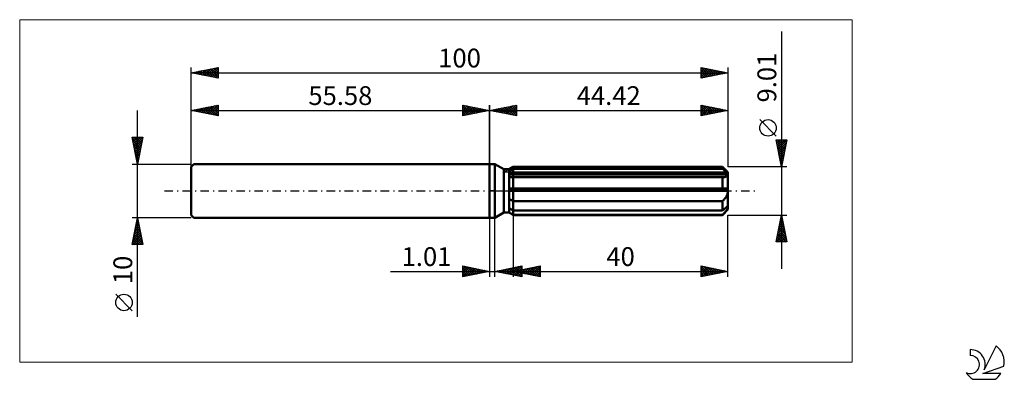
# Model space of a CAD drawing. Units: millimetres. Extents: x -88 to 96, y -35 to 32.
import ezdxf
from ezdxf.enums import TextEntityAlignment as Align

# ---------------------------------------------------------------- set-up
doc = ezdxf.new("R2010")
doc.units = ezdxf.units.MM
doc.header["$LTSCALE"] = 3.95
doc.linetypes.add('LONGDASH_DASH', pattern=[0.85, 0.4, -0.2, 0.05, -0.2])
for name, color, linetype in [('1', 4, 'CONTINUOUS'), ('2', 7, 'CONTINUOUS'), ('4', 2, 'LONGDASH_DASH'), ('CUT', 1, 'CONTINUOUS'), ('INFTOTAL', 9, 'CONTINUOUS'), ('NOCUT', 7, 'CONTINUOUS'), ('SK1', 4, 'CONTINUOUS'), ('SK2', 7, 'CONTINUOUS'), ('SK4', 2, 'LONGDASH_DASH'), ('SK6', 5, 'CONTINUOUS')]:
    doc.layers.add(name, color=color, linetype=linetype)
doc.styles.get("Standard").update_dxf_attribs({"font": 'Monospac821 BT'})

msp = doc.modelspace()

# ---------------------------------------------------------------- linework, layer by layer
at = {"layer": '1', "color": 4, "linetype": 'CONTINUOUS', "lineweight": 50}
for p, q in [((0, 5), (1, 5)), ((0, -5), (0, 5)), ((2.64, 4.05), (1, 5)), ((1, -5), (1, 5)), ((2.64, 4.05), (3.64, 4.05)), ((2.64, -4.05), (2.64, 4.05)), ((3.64, 4.05), (4.42, 4.5)), ((3.64, 4.05), (4.42, 4.5)), ((3.64, -4.05), (3.64, 4.05)), ((3.64, 3.71), (3.75, 3.77)), ((3.64, 3.71), (3.75, 3.77)), ((3.75, 3.77), (3.85, 3.82)), ((3.75, 3.77), (3.85, 3.82)), ((3.85, 3.82), (3.96, 3.88)), ((3.85, 3.82), (3.96, 3.88)), ((3.96, 3.88), (4.08, 3.93)), ((3.96, 3.88), (4.08, 3.93)), ((4.08, 3.93), (4.19, 3.99)), ((4.08, 3.93), (4.19, 3.99)), ((4.19, 3.99), (4.3, 4.05)), ((4.19, 3.99), (4.3, 4.05)), ((4.3, 4.05), (4.42, 4.11)), ((4.3, 4.05), (4.42, 4.11)), ((4.42, 4.5), (43.42, 4.5)), ((4.42, 4.11), (4.42, 4.5)), ((4.42, 4.11), (4.42, 4.5)), ((4.42, 4.11), (43.42, 4.11)), ((4.42, 3.26), (4.42, 4.11)), ((44.42, 3.5), (43.42, 4.5)), ((43.42, 4.11), (43.42, 4.5)), ((43.57, 3.97), (43.42, 4.11)), ((43.72, 3.84), (43.57, 3.97)), ((43.87, 3.72), (43.72, 3.84)), ((44, 3.6), (43.87, 3.72)), ((3.64, 3.26), (44.39, 3.26)), ((3.64, 3.04), (44.42, 3.04)), ((3.64, 3.04), (44.42, 3.04)), ((3.73, 2.57), (3.64, 2.58)), ((3.73, 2.57), (3.64, 2.58)), ((3.82, 2.56), (3.73, 2.57)), ((3.82, 2.56), (3.73, 2.57)), ((3.91, 2.56), (3.82, 2.56)), ((3.91, 2.56), (3.82, 2.56)), ((4.01, 2.56), (3.91, 2.56)), ((4.01, 2.56), (3.91, 2.56)), ((4.1, 2.55), (4.01, 2.56)), ((4.1, 2.55), (4.01, 2.56)), ((4.2, 2.55), (4.1, 2.55)), ((4.2, 2.55), (4.1, 2.55)), ((4.2, 2.55), (4.23, 2.55)), ((4.2, 2.55), (4.23, 2.55)), ((4.23, 2.55), (4.27, 2.55)), ((4.23, 2.55), (4.27, 2.55)), ((4.27, 2.55), (4.31, 2.55)), ((4.27, 2.55), (4.31, 2.55)), ((4.31, 2.55), (4.35, 2.55)), ((4.31, 2.55), (4.35, 2.55)), ((4.35, 2.55), (4.38, 2.55)), ((4.35, 2.55), (4.38, 2.55)), ((4.38, 2.55), (4.42, 2.56)), ((4.38, 2.55), (4.42, 2.56)), ((4.42, 3.04), (4.42, 3.26)), ((4.42, -4.5), (4.42, 3.04)), ((4.42, 2.56), (43.42, 2.56)), ((43.44, 2.55), (43.42, 2.56)), ((43.42, 0.45), (43.42, 2.56)), ((43.46, 2.55), (43.44, 2.55)), ((43.48, 2.55), (43.46, 2.55)), ((43.5, 2.55), (43.48, 2.55)), ((43.53, 2.55), (43.5, 2.55)), ((43.55, 2.55), (43.53, 2.55)), ((43.55, 2.55), (43.65, 2.55)), ((43.65, 2.55), (43.75, 2.56)), ((43.75, 2.56), (43.84, 2.57)), ((43.84, 2.57), (43.93, 2.59)), ((43.93, 2.59), (44.02, 2.61)), ((44.14, 3.48), (44, 3.6)), ((44.02, 2.61), (44.1, 2.64)), ((44.1, 2.64), (44.18, 2.67)), ((44.27, 3.37), (44.14, 3.48)), ((44.18, 2.67), (44.25, 2.72)), ((44.25, 2.72), (44.31, 2.77)), ((44.39, 3.26), (44.27, 3.37)), ((44.31, 2.77), (44.36, 2.82)), ((44.36, 2.82), (44.39, 2.89)), ((44.4, 3.23), (44.39, 3.26)), ((44.39, 2.89), (44.41, 2.96)), ((44.41, 3.2), (44.4, 3.23)), ((44.41, 3.16), (44.41, 3.2)), ((44.41, 3.13), (44.41, 3.16)), ((44.42, 3.1), (44.41, 3.13)), ((44.41, 2.96), (44.42, 3.04)), ((44.42, -3.5), (44.42, 3.5)), ((44.42, 3.07), (44.42, 3.1)), ((44.42, 3.04), (44.42, 3.07)), ((3.64, 0.45), (44.39, 0.45)), ((3.64, 0), (44.42, 0)), ((44.4, 0.39), (44.39, 0.45)), ((44.41, 0.32), (44.4, 0.39)), ((44.41, 0.26), (44.41, 0.32)), ((44.41, 0.19), (44.41, 0.26)), ((44.42, 0.13), (44.41, 0.19)), ((44.42, 0.06), (44.42, 0.13)), ((44.42, 0), (44.42, 0.06)), ((3.75, -1.5), (3.64, -1.42)), ((3.75, -1.5), (3.64, -1.42)), ((3.85, -1.58), (3.75, -1.5)), ((3.85, -1.58), (3.75, -1.5)), ((3.96, -1.65), (3.85, -1.58)), ((3.96, -1.65), (3.85, -1.58)), ((4.08, -1.73), (3.96, -1.65)), ((4.08, -1.73), (3.96, -1.65)), ((4.19, -1.8), (4.08, -1.73)), ((4.19, -1.8), (4.08, -1.73)), ((4.3, -1.87), (4.19, -1.8)), ((4.3, -1.87), (4.19, -1.8)), ((43.42, -1.93), (43.52, -1.83)), ((43.52, -1.83), (43.62, -1.72)), ((43.62, -1.72), (43.72, -1.61)), ((43.72, -1.61), (43.81, -1.5)), ((43.81, -1.5), (43.89, -1.39)), ((43.89, -1.39), (43.98, -1.27)), ((43.98, -1.27), (44.06, -1.15)), ((44.06, -1.15), (44.13, -1.02)), ((44.13, -1.02), (44.2, -0.89)), ((44.2, -0.89), (44.27, -0.75)), ((44.27, -0.75), (44.32, -0.6)), ((44.32, -0.6), (44.36, -0.45)), ((44.36, -0.45), (44.39, -0.3)), ((44.39, -0.3), (44.41, -0.15)), ((44.41, -0.15), (44.42, 0)), ((3.75, -3.32), (3.64, -3.26)), ((3.75, -3.32), (3.64, -3.26)), ((3.85, -3.37), (3.75, -3.32)), ((3.85, -3.37), (3.75, -3.32)), ((3.96, -3.43), (3.85, -3.37)), ((3.96, -3.43), (3.85, -3.37)), ((4.08, -3.48), (3.96, -3.43)), ((4.08, -3.48), (3.96, -3.43)), ((4.19, -3.54), (4.08, -3.48)), ((4.19, -3.54), (4.08, -3.48)), ((4.3, -3.6), (4.19, -3.54)), ((4.3, -3.6), (4.19, -3.54)), ((4.42, -1.93), (4.3, -1.87)), ((4.42, -1.93), (4.3, -1.87)), ((4.42, -3.66), (4.3, -3.6)), ((4.42, -3.66), (4.3, -3.6)), ((4.42, -1.93), (43.42, -1.93)), ((4.42, -3.66), (43.42, -3.66)), ((43.42, -3.66), (43.42, -1.93)), ((43.42, -4.5), (44.42, -3.5)), ((43.42, -3.66), (43.57, -3.52)), ((43.57, -3.52), (43.72, -3.39)), ((43.72, -3.39), (43.87, -3.27)), ((43.87, -3.27), (44, -3.15)), ((44, -3.15), (44.14, -3.03)), ((44.13, -3.68), (44.2, -3.57)), ((44.14, -3.03), (44.27, -2.92)), ((44.2, -3.57), (44.27, -3.48)), ((44.27, -2.92), (44.39, -2.81)), ((44.27, -3.48), (44.32, -3.38)), ((44.32, -3.38), (44.36, -3.29)), ((44.36, -3.29), (44.39, -3.2)), ((44.4, -2.84), (44.39, -2.81)), ((44.39, -3.2), (44.41, -3.11)), ((44.41, -2.87), (44.4, -2.84)), ((44.41, -2.91), (44.41, -2.87)), ((44.41, -2.94), (44.41, -2.91)), ((44.42, -2.97), (44.41, -2.94)), ((44.41, -3.11), (44.42, -3.04)), ((44.42, -3), (44.42, -2.97)), ((44.42, -3.04), (44.42, -3)), ((0, -5), (1, -5)), ((1, -5), (2.64, -4.05)), ((2.64, -4.05), (3.64, -4.05)), ((3.75, -4.07), (3.64, -4)), ((3.75, -4.07), (3.64, -4)), ((4.42, -4.5), (3.64, -4.05)), ((4.42, -4.5), (3.64, -4.05)), ((3.85, -4.14), (3.75, -4.07)), ((3.85, -4.14), (3.75, -4.07)), ((3.96, -4.21), (3.85, -4.14)), ((3.96, -4.21), (3.85, -4.14)), ((4.08, -4.28), (3.96, -4.21)), ((4.08, -4.28), (3.96, -4.21)), ((4.19, -4.35), (4.08, -4.28)), ((4.19, -4.35), (4.08, -4.28)), ((4.3, -4.42), (4.19, -4.35)), ((4.3, -4.42), (4.19, -4.35)), ((4.42, -4.49), (4.3, -4.42)), ((4.42, -4.49), (4.3, -4.42)), ((4.42, -4.49), (43.42, -4.49)), ((4.42, -4.5), (43.42, -4.5)), ((43.42, -4.49), (43.52, -4.38)), ((43.42, -4.5), (43.42, -4.49)), ((43.52, -4.38), (43.62, -4.28)), ((43.62, -4.28), (43.72, -4.17)), ((43.72, -4.17), (43.81, -4.07)), ((43.81, -4.07), (43.89, -3.97)), ((43.89, -3.97), (43.98, -3.87)), ((43.98, -3.87), (44.06, -3.78)), ((44.06, -3.78), (44.13, -3.68))]:
    msp.add_line(p, q, dxfattribs=at)
at = {"layer": '2', "color": 7, "linetype": 'CONTINUOUS', "lineweight": 25}
for p, q in [((54.42, 29.72), (54.42, -14.51)), ((0, 0), (0, 16)), ((0, 15), (5, 16)), ((0, 15), (44.42, 15)), ((5, 14), (0, 15)), ((0.13, 14.97), (0.19, 15.04)), ((0.23, 15.05), (0.34, 14.93)), ((0.48, 14.9), (0.72, 15.14)), ((0.58, 15.12), (0.87, 14.83)), ((0.83, 14.83), (1.25, 15.25)), ((0.94, 15.19), (1.4, 14.72)), ((1.19, 14.76), (1.78, 15.36)), ((1.29, 15.26), (1.93, 14.61)), ((1.54, 14.69), (2.31, 15.46)), ((1.64, 15.33), (2.46, 14.51)), ((1.89, 14.62), (2.84, 15.57)), ((2, 15.4), (2.99, 14.4)), ((2.25, 14.55), (3.37, 15.67)), ((2.35, 15.47), (3.52, 14.3)), ((2.6, 14.48), (3.9, 15.78)), ((2.7, 15.54), (4.05, 14.19)), ((2.95, 14.41), (4.43, 15.89)), ((3.06, 15.61), (4.58, 14.08)), ((3.31, 14.34), (4.96, 15.99)), ((3.41, 15.68), (5, 14.09)), ((3.66, 14.27), (5, 15.61)), ((3.76, 15.75), (5, 14.52)), ((4.01, 14.2), (5, 15.18)), ((4.12, 15.82), (5, 14.94)), ((4.37, 14.13), (5, 14.76)), ((4.47, 15.89), (5, 15.36)), ((4.82, 15.96), (5, 15.79)), ((5, 16), (5, 14)), ((39.42, 14), (39.42, 16)), ((39.42, 16), (44.42, 15)), ((39.42, 15.81), (39.58, 15.97)), ((39.42, 15.39), (39.93, 15.9)), ((39.42, 14.96), (40.28, 15.83)), ((39.42, 14.54), (40.64, 15.76)), ((39.42, 15.73), (40.87, 14.29)), ((39.42, 14.11), (40.99, 15.69)), ((39.42, 15.31), (40.51, 14.22)), ((44.42, 15), (39.42, 14)), ((39.42, 14.89), (40.16, 14.15)), ((39.62, 15.96), (41.22, 14.36)), ((39.81, 14.08), (41.35, 15.61)), ((40.15, 15.85), (41.57, 14.43)), ((40.34, 14.18), (41.7, 15.54)), ((40.68, 15.75), (41.93, 14.5)), ((40.87, 14.29), (42.05, 15.47)), ((41.21, 15.64), (42.28, 14.57)), ((41.4, 14.4), (42.41, 15.4)), ((41.74, 15.54), (42.63, 14.64)), ((41.93, 14.5), (42.76, 15.33)), ((42.27, 15.43), (42.99, 14.71)), ((42.46, 14.61), (43.11, 15.26)), ((42.8, 15.32), (43.34, 14.78)), ((42.99, 14.71), (43.47, 15.19)), ((43.33, 15.22), (43.69, 14.85)), ((43.52, 14.82), (43.82, 15.12)), ((43.86, 15.11), (44.05, 14.93)), ((44.05, 14.93), (44.17, 15.05)), ((44.39, 15.01), (44.4, 15)), ((44.42, 16), (44.42, 4.5)), ((4.72, 14.06), (5, 14.33)), ((39.42, 14.46), (39.8, 14.08)), ((39.42, 14.04), (39.45, 14.01)), ((53.42, 10.21), (50.36, 13.27)), ((54.42, 4.5), (53.42, 9.5)), ((53.42, 9.5), (55.42, 9.5)), ((53.45, 9.34), (55.06, 7.73)), ((53.47, 9.24), (53.74, 9.5)), ((53.54, 8.89), (54.16, 9.5)), ((53.61, 8.53), (54.59, 9.5)), ((53.69, 8.18), (55.01, 9.5)), ((53.71, 9.5), (55.14, 8.08)), ((53.76, 7.82), (55.42, 9.48)), ((54.13, 9.5), (55.21, 8.43)), ((55.42, 9.5), (54.42, 4.5)), ((54.56, 9.5), (55.28, 8.79)), ((54.98, 9.5), (55.35, 9.14)), ((55.41, 9.5), (55.42, 9.49)), ((53.56, 8.81), (54.99, 7.37)), ((53.67, 8.28), (54.92, 7.02)), ((53.77, 7.75), (54.85, 6.67)), ((53.83, 7.47), (55.31, 8.95)), ((53.9, 7.12), (55.2, 8.42)), ((53.97, 6.76), (55.1, 7.89)), ((54.04, 6.41), (54.99, 7.36)), ((53.88, 7.22), (54.78, 6.31)), ((53.98, 6.69), (54.71, 5.96)), ((54.09, 6.16), (54.64, 5.61)), ((54.11, 6.06), (54.89, 6.83)), ((54.18, 5.7), (54.78, 6.3)), ((54.2, 5.63), (54.57, 5.25)), ((54.25, 5.35), (54.67, 5.77)), ((55.42, 4.5), (44.42, 4.5)), ((54.3, 5.09), (54.5, 4.9)), ((54.32, 5), (54.57, 5.24)), ((54.39, 4.64), (54.46, 4.71)), ((54.41, 4.56), (54.43, 4.54)), ((0, -5), (0, -16)), ((1.01, -16), (1.01, -5)), ((4.42, -4.5), (4.42, -16)), ((44.42, -4.5), (55.42, -4.5)), ((44.42, -16), (44.42, -4.5)), ((53.42, -9.51), (54.42, -4.5)), ((54.16, -5.79), (54.59, -5.36)), ((54.23, -5.44), (54.7, -5.91)), ((54.27, -5.26), (54.52, -5.01)), ((54.3, -5.09), (54.6, -5.38)), ((54.37, -4.74), (54.49, -4.85)), ((54.38, -4.73), (54.45, -4.65)), ((54.42, -4.5), (55.42, -9.51)), ((53.63, -8.44), (54.94, -7.13)), ((53.74, -7.91), (54.87, -6.77)), ((53.85, -7.38), (54.8, -6.42)), ((53.88, -7.21), (55.23, -8.56)), ((53.95, -6.85), (54.73, -6.07)), ((53.95, -6.86), (55.13, -8.03)), ((54.02, -6.5), (55.02, -7.5)), ((54.06, -6.32), (54.66, -5.71)), ((54.09, -6.15), (54.91, -6.97)), ((54.16, -5.8), (54.81, -6.44)), ((53.42, -9.5), (55.09, -7.83)), ((53.53, -8.97), (55.02, -7.48)), ((53.53, -8.98), (54.05, -9.51)), ((53.6, -8.62), (54.48, -9.51)), ((53.67, -8.27), (54.9, -9.51)), ((53.74, -7.92), (55.33, -9.51)), ((53.81, -7.56), (55.34, -9.09)), ((53.84, -9.51), (55.16, -8.19)), ((54.26, -9.51), (55.23, -8.54)), ((54.69, -9.51), (55.3, -8.9)), ((55.42, -9.51), (53.42, -9.51)), ((53.45, -9.33), (53.63, -9.51)), ((55.11, -9.51), (55.37, -9.25)), ((-5, -16), (-5, -14)), ((-5, -14), (0, -15)), ((-5, -14.19), (-4.84, -14.03)), ((-5, -14.62), (-4.48, -14.1)), ((-5, -15.04), (-4.13, -14.17)), ((-5, -14.19), (-3.5, -15.7)), ((-5, -15.47), (-3.78, -14.24)), ((-5, -15.89), (-3.42, -14.32)), ((-5, -14.62), (-3.85, -15.77)), ((-4.71, -14.06), (-3.14, -15.63)), ((-4.61, -15.92), (-3.07, -14.39)), ((-4.18, -14.16), (-2.79, -15.56)), ((-4.08, -15.82), (-2.72, -14.46)), ((-3.65, -14.27), (-2.43, -15.49)), ((-3.54, -15.71), (-2.36, -14.53)), ((-3.12, -14.38), (-2.08, -15.42)), ((-3.01, -15.6), (-2.01, -14.6)), ((-2.59, -14.48), (-1.73, -15.35)), ((-2.48, -15.5), (-1.66, -14.67)), ((-2.06, -14.59), (-1.37, -15.27)), ((1.01, -15), (6.01, -14)), ((2.16, -15.23), (2.74, -14.65)), ((2.52, -15.3), (3.27, -14.55)), ((2.8, -14.64), (3.7, -15.54)), ((2.87, -15.37), (3.8, -14.44)), ((3.15, -14.57), (4.23, -15.64)), ((3.23, -15.44), (4.33, -14.34)), ((3.51, -14.5), (4.76, -15.75)), ((3.58, -15.51), (4.86, -14.23)), ((3.86, -14.43), (5.29, -15.86)), ((3.93, -15.58), (5.39, -14.12)), ((4.21, -14.36), (5.82, -15.96)), ((4.29, -15.66), (5.92, -14.02)), ((4.42, -15), (9.42, -14)), ((4.57, -14.29), (6.01, -15.73)), ((4.64, -15.73), (6.01, -14.36)), ((4.92, -14.22), (6.01, -15.31)), ((5.28, -14.15), (6.01, -14.88)), ((5.59, -15.23), (6.17, -14.65)), ((5.63, -14.08), (6.01, -14.46)), ((5.94, -15.3), (6.7, -14.54)), ((5.98, -14.01), (6.01, -14.03)), ((6.01, -14), (6.01, -16)), ((6.22, -14.64), (7.13, -15.54)), ((6.3, -15.38), (7.23, -14.44)), ((6.58, -14.57), (7.66, -15.65)), ((6.65, -15.45), (7.76, -14.33)), ((6.93, -14.5), (8.19, -15.75)), ((7, -15.52), (8.29, -14.23)), ((7.28, -14.43), (8.72, -15.86)), ((7.36, -15.59), (8.82, -14.12)), ((7.64, -14.36), (9.25, -15.97)), ((7.71, -15.66), (9.35, -14.01)), ((7.99, -14.29), (9.42, -15.71)), ((8.06, -15.73), (9.42, -14.37)), ((8.35, -14.21), (9.42, -15.29)), ((8.7, -14.14), (9.42, -14.87)), ((9.05, -14.07), (9.42, -14.44)), ((9.41, -14), (9.42, -14.02)), ((9.42, -14), (9.42, -16)), ((39.42, -16), (39.42, -14)), ((39.42, -14), (44.42, -15)), ((39.42, -14.07), (39.48, -14.01)), ((39.42, -14.49), (39.83, -14.08)), ((39.42, -14.92), (40.18, -14.15)), ((39.42, -15.34), (40.54, -14.22)), ((39.42, -15.76), (40.89, -14.29)), ((39.42, -14.39), (40.76, -15.73)), ((39.46, -14.01), (41.12, -15.66)), ((39.65, -15.95), (41.24, -14.36)), ((40, -14.12), (41.47, -15.59)), ((40.19, -15.85), (41.6, -14.44)), ((40.53, -14.22), (41.82, -15.52)), ((40.72, -15.74), (41.95, -14.51)), ((41.06, -14.33), (42.18, -15.45)), ((41.25, -15.63), (42.3, -14.58)), ((41.59, -14.43), (42.53, -15.38)), ((41.78, -15.53), (42.66, -14.65)), ((42.12, -14.54), (42.88, -15.31)), ((42.65, -14.65), (43.24, -15.24)), ((-18.48, -15), (11.01, -15)), ((0, -15), (-5, -16)), ((-5, -15.04), (-4.2, -15.84)), ((-5, -15.47), (-4.56, -15.91)), ((-5, -15.89), (-4.91, -15.98)), ((-1.95, -15.39), (-1.3, -14.74)), ((-1.53, -14.69), (-1.02, -15.2)), ((-1.42, -15.28), (-0.95, -14.81)), ((-1, -14.8), (-0.67, -15.13)), ((-0.89, -15.18), (-0.6, -14.88)), ((-0.47, -14.91), (-0.31, -15.06)), ((-0.36, -15.07), (-0.24, -14.95)), ((6.01, -16), (1.01, -15)), ((1.03, -15), (1.04, -15.01)), ((1.1, -15.02), (1.15, -14.97)), ((1.39, -14.92), (1.57, -15.11)), ((1.46, -15.09), (1.68, -14.87)), ((1.74, -14.85), (2.1, -15.22)), ((1.81, -15.16), (2.21, -14.76)), ((2.09, -14.78), (2.64, -15.33)), ((2.45, -14.71), (3.17, -15.43)), ((4.42, -15), (44.42, -15)), ((9.42, -16), (4.42, -15)), ((4.46, -14.99), (4.47, -15.01)), ((4.53, -15.02), (4.58, -14.97)), ((4.81, -14.92), (5, -15.12)), ((4.88, -15.09), (5.11, -14.86)), ((4.99, -15.8), (6.01, -14.78)), ((5.16, -14.85), (5.53, -15.22)), ((5.23, -15.16), (5.64, -14.76)), ((5.35, -15.87), (6.01, -15.2)), ((5.52, -14.78), (6.07, -15.33)), ((5.7, -15.94), (6.01, -15.63)), ((5.87, -14.71), (6.6, -15.44)), ((8.42, -15.8), (9.42, -14.8)), ((8.77, -15.87), (9.42, -15.22)), ((9.12, -15.94), (9.42, -15.64)), ((39.42, -14.81), (40.41, -15.8)), ((44.42, -15), (39.42, -16)), ((39.42, -15.24), (40.06, -15.87)), ((39.42, -15.66), (39.7, -15.94)), ((42.31, -15.42), (43.01, -14.72)), ((42.84, -15.32), (43.36, -14.79)), ((43.18, -14.75), (43.59, -15.17)), ((43.37, -15.21), (43.72, -14.86)), ((43.71, -14.86), (43.94, -15.1)), ((43.9, -15.1), (44.07, -14.93)), ((44.24, -14.96), (44.3, -15.02))]:
    msp.add_line(p, q, dxfattribs=at)
msp.add_circle((51.89, 11.74), 1.53, dxfattribs=at)
at = {"layer": '4', "color": 2, "linetype": 'LONGDASH_DASH', "lineweight": 25}
msp.add_line((0, 0), (44.42, 0), dxfattribs=at)
at = {"layer": 'CUT', "color": 1, "linetype": 'CONTINUOUS', "lineweight": 25}
for p, q in [((2.69, 3.5), (4.42, 4.5)), ((4.42, 4.5), (43.42, 4.5)), ((43.42, 4.5), (44.42, 3.5)), ((44.42, 3.5), (2.69, 3.5))]:
    msp.add_line(p, q, dxfattribs=at)
at = {"layer": 'INFTOTAL', "color": 9, "linetype": 'CONTINUOUS', "lineweight": 18}
for p, q in [((67.56, 31.9), (-87.54, 31.9)), ((-87.54, 31.9), (-87.54, -31.9)), ((67.56, -31.9), (67.56, 31.9)), ((-87.54, -31.9), (67.56, -31.9))]:
    msp.add_line(p, q, dxfattribs=at)
at = {"layer": 'NOCUT', "color": 7, "linetype": 'CONTINUOUS', "lineweight": 25}
for p, q in [((0, 0), (0, 5)), ((0, 5), (1, 5)), ((2.64, 4.05), (1, 5)), ((3.64, 4.05), (2.64, 4.05)), ((4.42, 4.5), (3.64, 4.05)), ((4.42, 3.5), (4.42, 4.5)), ((44.42, 3.5), (4.42, 3.5)), ((44.42, 0), (44.42, 3.5)), ((1, 0), (0, 0)), ((1, 0), (44.42, 0))]:
    msp.add_line(p, q, dxfattribs=at)
at = {"layer": 'SK1', "color": 4, "linetype": 'CONTINUOUS', "lineweight": 50}
for p, q in [((-55.08, 5), (-55.58, 4.5)), ((-55.58, 4.5), (-55.58, -4.5)), ((0, 5), (-55.08, 5)), ((-55.58, -4.5), (-55.08, -5)), ((-55.08, -5), (0, -5))]:
    msp.add_line(p, q, dxfattribs=at)
at = {"layer": 'SK2', "color": 7, "linetype": 'CONTINUOUS', "lineweight": 25}
for p, q in [((-55.58, 0), (-55.58, 23)), ((-55.58, 22), (-50.58, 23)), ((-55.28, 21.94), (-55.13, 22.09)), ((-55.27, 22.06), (-55.11, 21.91)), ((-54.92, 21.87), (-54.59, 22.2)), ((-54.91, 22.13), (-54.58, 21.8)), ((-54.57, 21.8), (-54.06, 22.3)), ((-54.56, 22.2), (-54.05, 21.69)), ((-54.22, 21.73), (-53.53, 22.41)), ((-54.2, 22.28), (-53.52, 21.59)), ((-53.86, 21.66), (-53, 22.52)), ((-53.85, 22.35), (-52.99, 21.48)), ((-53.51, 21.59), (-52.47, 22.62)), ((-53.5, 22.42), (-52.46, 21.38)), ((-53.16, 21.52), (-51.94, 22.73)), ((-53.14, 22.49), (-51.93, 21.27)), ((-52.8, 21.44), (-51.41, 22.83)), ((-52.79, 22.56), (-51.4, 21.16)), ((-52.45, 21.37), (-50.88, 22.94)), ((-52.44, 22.63), (-50.86, 21.06)), ((-52.09, 21.3), (-50.58, 22.82)), ((-52.08, 22.7), (-50.58, 21.2)), ((-51.74, 21.23), (-50.58, 22.39)), ((-51.73, 22.77), (-50.58, 21.62)), ((-51.38, 22.84), (-50.58, 22.04)), ((-51.02, 22.91), (-50.58, 22.47)), ((-50.67, 22.98), (-50.58, 22.89)), ((-50.58, 23), (-50.58, 21)), ((39.42, 21), (39.42, 23)), ((39.42, 23), (44.42, 22)), ((39.42, 22.95), (41.04, 21.32)), ((39.42, 22.6), (39.75, 22.93)), ((39.42, 22.17), (40.11, 22.86)), ((39.42, 21.75), (40.46, 22.79)), ((39.42, 21.33), (40.82, 22.72)), ((39.42, 22.52), (40.69, 21.25)), ((39.42, 22.1), (40.34, 21.18)), ((39.54, 21.02), (41.17, 22.65)), ((39.88, 22.91), (41.4, 21.4)), ((40.07, 21.13), (41.52, 22.58)), ((40.41, 22.8), (41.75, 21.47)), ((40.6, 21.24), (41.88, 22.51)), ((40.94, 22.7), (42.1, 21.54)), ((41.13, 21.34), (42.23, 22.44)), ((41.47, 22.59), (42.46, 21.61)), ((41.66, 21.45), (42.58, 22.37)), ((42.01, 22.48), (42.81, 21.68)), ((42.2, 21.56), (42.94, 22.3)), ((42.54, 22.38), (43.16, 21.75)), ((42.73, 21.66), (43.29, 22.23)), ((43.07, 22.27), (43.52, 21.82)), ((43.26, 21.77), (43.64, 22.16)), ((43.6, 22.16), (43.87, 21.89)), ((43.79, 21.87), (44, 22.08)), ((44.13, 22.06), (44.22, 21.96)), ((44.42, 23), (44.42, 4.5)), ((-55.58, 22), (44.42, 22)), ((-50.58, 21), (-55.58, 22)), ((-51.39, 21.16), (-50.58, 21.97)), ((-51.03, 21.09), (-50.58, 21.54)), ((-50.68, 21.02), (-50.58, 21.12)), ((44.42, 22), (39.42, 21)), ((39.42, 21.67), (39.98, 21.11)), ((39.42, 21.25), (39.63, 21.04)), ((44.32, 21.98), (44.35, 22.01)), ((-65.58, -23.48), (-65.58, 15)), ((-55.58, 5), (-55.58, 16)), ((-55.58, 15), (-50.58, 16)), ((-55.58, 15), (0, 15)), ((-50.58, 14), (-55.58, 15)), ((-55.45, 14.97), (-55.39, 15.04)), ((-55.44, 15.03), (-55.37, 14.96)), ((-55.1, 14.9), (-54.86, 15.14)), ((-55.09, 15.1), (-54.84, 14.85)), ((-54.75, 14.83), (-54.33, 15.25)), ((-54.73, 15.17), (-54.31, 14.75)), ((-54.39, 14.76), (-53.8, 15.36)), ((-54.38, 15.24), (-53.78, 14.64)), ((-54.04, 14.69), (-53.27, 15.46)), ((-54.03, 15.31), (-53.25, 14.53)), ((-53.69, 14.62), (-52.74, 15.57)), ((-53.67, 15.38), (-52.72, 14.43)), ((-53.33, 14.55), (-52.21, 15.67)), ((-53.32, 15.45), (-52.19, 14.32)), ((-52.98, 14.48), (-51.68, 15.78)), ((-52.97, 15.52), (-51.66, 14.22)), ((-52.62, 14.41), (-51.15, 15.89)), ((-52.61, 15.59), (-51.13, 14.11)), ((-52.27, 14.34), (-50.62, 15.99)), ((-52.26, 15.66), (-50.6, 14)), ((-51.92, 14.27), (-50.58, 15.61)), ((-51.91, 15.73), (-50.58, 14.41)), ((-51.56, 14.2), (-50.58, 15.18)), ((-51.55, 15.81), (-50.58, 14.83)), ((-51.21, 14.13), (-50.58, 14.76)), ((-51.2, 15.88), (-50.58, 15.26)), ((-50.85, 15.95), (-50.58, 15.68)), ((-50.58, 16), (-50.58, 14)), ((-5, 14), (-5, 16)), ((-5, 16), (0, 15)), ((-5, 15.79), (-4.82, 15.96)), ((-5, 15.36), (-4.47, 15.89)), ((-5, 14.94), (-4.12, 15.82)), ((-5, 14.52), (-3.76, 15.75)), ((-5, 14.09), (-3.41, 15.68)), ((-5, 15.61), (-3.66, 14.27)), ((-5, 15.18), (-4.01, 14.2)), ((0, 15), (-5, 14)), ((-5, 14.76), (-4.37, 14.13)), ((-4.96, 15.99), (-3.31, 14.34)), ((-4.58, 14.08), (-3.06, 15.61)), ((-4.43, 15.89), (-2.95, 14.41)), ((-4.05, 14.19), (-2.7, 15.54)), ((-3.9, 15.78), (-2.6, 14.48)), ((-3.52, 14.3), (-2.35, 15.47)), ((-3.37, 15.67), (-2.25, 14.55)), ((-2.99, 14.4), (-2, 15.4)), ((-2.84, 15.57), (-1.89, 14.62)), ((-2.46, 14.51), (-1.64, 15.33)), ((-2.31, 15.46), (-1.54, 14.69)), ((-1.93, 14.61), (-1.29, 15.26)), ((-1.78, 15.36), (-1.19, 14.76)), ((-1.4, 14.72), (-0.94, 15.19)), ((-1.25, 15.25), (-0.83, 14.83)), ((-0.87, 14.83), (-0.58, 15.12)), ((-0.72, 15.14), (-0.48, 14.9)), ((-0.34, 14.93), (-0.23, 15.05)), ((-0.19, 15.04), (-0.13, 14.97)), ((0, 16), (0, 5)), ((-50.86, 14.06), (-50.58, 14.33)), ((-5, 14.33), (-4.72, 14.06)), ((-65.58, 5), (-66.58, 10)), ((-66.58, 10), (-64.58, 10)), ((-66.56, 9.91), (-64.93, 8.27)), ((-66.54, 9.82), (-66.37, 10)), ((-66.47, 9.47), (-65.94, 10)), ((-66.46, 9.38), (-65, 7.92)), ((-66.4, 9.12), (-65.52, 10)), ((-66.33, 8.76), (-65.09, 10)), ((-66.26, 8.41), (-64.67, 10)), ((-66.23, 10), (-64.86, 8.62)), ((-66.19, 8.06), (-64.66, 9.58)), ((-65.81, 10), (-64.78, 8.98)), ((-64.58, 10), (-65.58, 5)), ((-65.38, 10), (-64.71, 9.33)), ((-64.96, 10), (-64.64, 9.68)), ((-66.35, 8.85), (-65.07, 7.56)), ((-66.24, 8.32), (-65.14, 7.21)), ((-66.14, 7.78), (-65.21, 6.86)), ((-66.12, 7.7), (-64.77, 9.05)), ((-66.05, 7.35), (-64.88, 8.52)), ((-65.98, 6.99), (-64.98, 7.99)), ((-65.91, 6.64), (-65.09, 7.46)), ((-66.03, 7.25), (-65.28, 6.5)), ((-65.92, 6.72), (-65.35, 6.15)), ((-65.84, 6.29), (-65.19, 6.93)), ((-65.82, 6.19), (-65.42, 5.8)), ((-65.77, 5.93), (-65.3, 6.4)), ((-65.71, 5.66), (-65.49, 5.44)), ((-65.7, 5.58), (-65.41, 5.87)), ((-66.58, 5), (-55.58, 5)), ((-65.63, 5.23), (-65.51, 5.34)), ((-65.61, 5.13), (-65.56, 5.09)), ((-65.58, -5), (-66.58, -5)), ((-66.58, -10), (-65.58, -5)), ((-65.66, -5.42), (-65.52, -5.28)), ((-65.64, -5.31), (-65.49, -5.47)), ((-55.58, -5), (-65.58, -5)), ((-65.58, -5), (-64.58, -10)), ((-66.19, -8.07), (-65.17, -7.05)), ((-66.09, -7.54), (-65.24, -6.69)), ((-66, -7.08), (-64.96, -8.12)), ((-65.98, -7.01), (-65.31, -6.34)), ((-65.93, -6.73), (-65.06, -7.59)), ((-65.88, -6.48), (-65.38, -5.99)), ((-65.86, -6.38), (-65.17, -7.06)), ((-65.78, -6.02), (-65.27, -6.53)), ((-65.77, -5.95), (-65.45, -5.63)), ((-65.71, -5.67), (-65.38, -6)), ((-66.51, -9.66), (-64.96, -8.11)), ((-66.43, -10), (-64.89, -8.46)), ((-66.41, -9.13), (-65.03, -7.75)), ((-66.35, -8.85), (-65.2, -10)), ((-66.3, -8.6), (-65.1, -7.4)), ((-66.28, -8.5), (-64.78, -10)), ((-66.21, -8.14), (-64.64, -9.71)), ((-66.14, -7.79), (-64.74, -9.18)), ((-66.07, -7.44), (-64.85, -8.65)), ((-66, -10), (-64.82, -8.81)), ((-65.58, -10), (-64.75, -9.17)), ((-64.58, -10), (-66.58, -10)), ((-66.56, -9.91), (-66.47, -10)), ((-66.49, -9.56), (-66.05, -10)), ((-66.42, -9.2), (-65.62, -10)), ((-65.15, -10), (-64.68, -9.52)), ((-64.73, -10), (-64.61, -9.87)), ((-66.58, -22.33), (-69.64, -19.27))]:
    msp.add_line(p, q, dxfattribs=at)
msp.add_circle((-68.11, -20.8), 1.53, dxfattribs=at)
at = {"layer": 'SK4', "color": 2, "linetype": 'LONGDASH_DASH', "lineweight": 25}
msp.add_line((-60.58, 0), (49.42, 0), dxfattribs=at)
at = {"layer": 'SK6', "color": 5, "linetype": 'CONTINUOUS', "lineweight": 25}
for p, q in [((94.37, -28.88), (92.18, -33.34)), ((89.58, -29.58), (89.58, -30.69)), ((91.92, -34.04), (95.84, -32.68)), ((95.28, -34.04), (91.92, -34.04)), ((90.04, -35.12), (94.18, -35.12))]:
    msp.add_line(p, q, dxfattribs=at)
for centre, radius, start, end in [((92.11, -31.93), 3.8, 348.7239, 53.4691), ((89.59, -32.37), 1.68, 243.4215, 90.3602), ((89.6, -32.35), 2.76, 338.9379, 90.4446), ((92.11, -31.93), 3.8, 210.5484, 236.978), ((92.11, -31.93), 3.8, 303.022, 326.3732)]:
    msp.add_arc(centre, radius, start, end, dxfattribs=at)

# ---------------------------------------------------------------- texts
at = {"layer": '2', "color": 7, "linetype": 'CONTINUOUS', "lineweight": 25}
msp.add_text('9.01', height=3.5, rotation=90, dxfattribs=at).set_placement((53.42, 21.11), align=Align.CENTER)
for s, p in [('44.42', (22.21, 16)), ('1.01', (-11.74, -14)), ('40', (24.42, -14))]:
    msp.add_text(s, height=3.5, dxfattribs=at).set_placement(p, align=Align.CENTER)
at = {"layer": 'SK2', "color": 7, "linetype": 'CONTINUOUS', "lineweight": 25}
for s, p in [('100', (-5.58, 23)), ('55.58', (-27.79, 16))]:
    msp.add_text(s, height=3.5, dxfattribs=at).set_placement(p, align=Align.CENTER)
msp.add_text('10', height=3.5, rotation=90, dxfattribs=at).set_placement((-66.58, -14.74), align=Align.CENTER)

doc.saveas('drawing.dxf')
